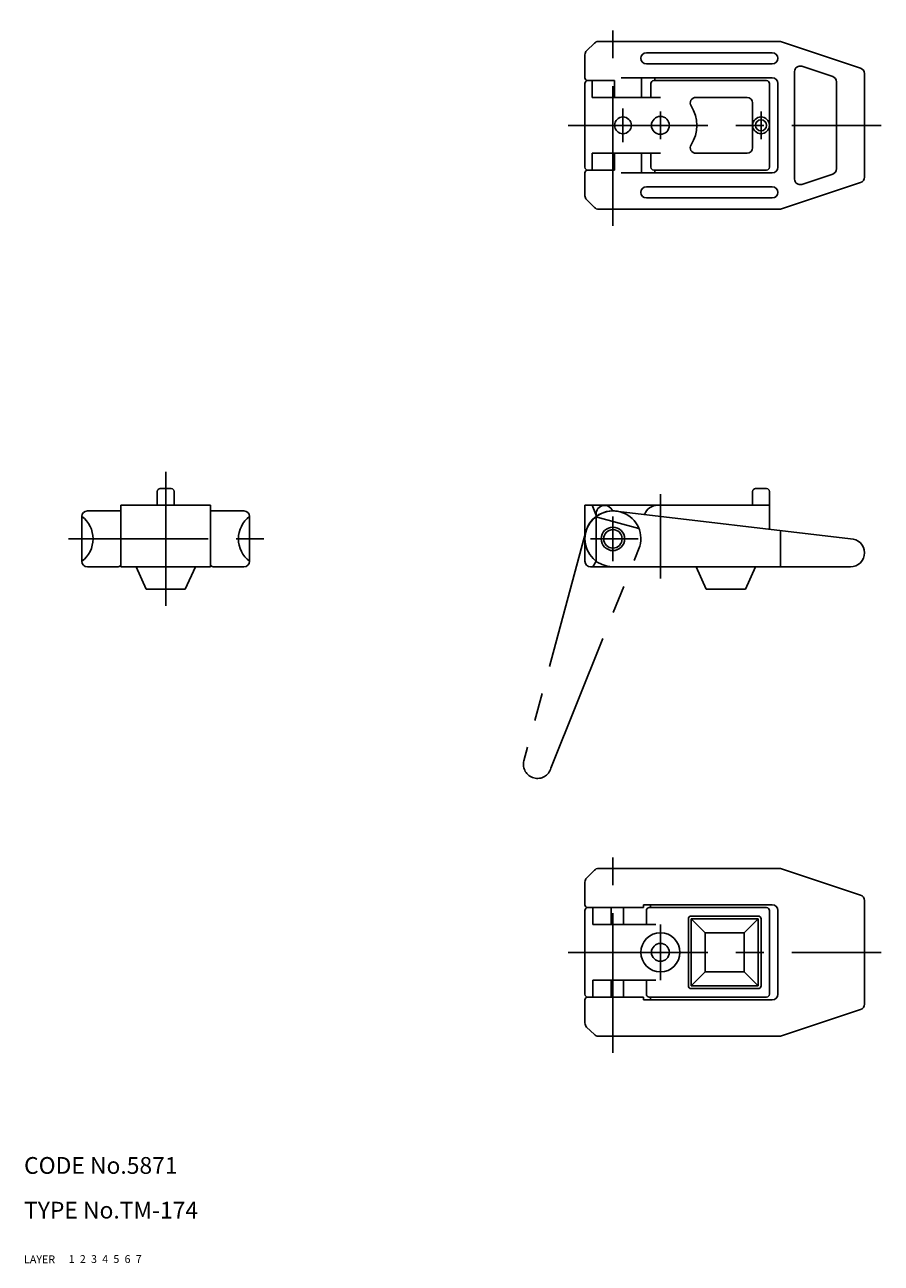
# Model space of a CAD drawing. Extents: x 10 to 357, y 10 to 232.
# Drawn here: x 10 to 163, y 10 to 232 of the extents above; entities that cross this region are included whole.
import ezdxf

# ---------------------------------------------------------------- set-up
doc = ezdxf.new("R2010")
doc.units = 0
doc.header["$LTSCALE"] = 20
doc.header["$MEASUREMENT"] = 0
for name, pattern in [('CENTER', [2, 1.25, -0.25, 0.25, -0.25]), ('DASHED', [0.75, 0.5, -0.25]), ('PHANTOM', [2.5, 1.25, -0.25, 0.25, -0.25, 0.25, -0.25])]:
    doc.linetypes.add(name, pattern=pattern)
for name, color, linetype in [('1', 7, 'CONTINUOUS'), ('2', 4, 'CONTINUOUS'), ('3', 2, 'DASHED'), ('4', 1, 'CENTER'), ('5', 6, 'PHANTOM'), ('6', 5, 'CONTINUOUS'), ('7', 3, 'CONTINUOUS')]:
    doc.layers.add(name, color=color, linetype=linetype)

msp = doc.modelspace()

# ---------------------------------------------------------------- linework, layer by layer
at = {"layer": '1', "linetype": 'Continuous'}
for p, q in [((110.645222, 226.999174), (112.049527, 228.356598)), ((112.74453, 228.637592), (145.177947, 228.637592)), ((145.494175, 228.586275), (159.656453, 223.865516)), ((110.340225, 222.137592), (110.340225, 226.280168)), ((121.340225, 226.637592), (143.840225, 226.637592)), ((121.340225, 224.637592), (143.840225, 224.637592)), ((149.156453, 224.203238), (154.656453, 222.369905)), ((116.840225, 222.137592), (143.840225, 222.137592)), ((120.440225, 218.637592), (120.440225, 222.137592)), ((122.840225, 221.637592), (122.840225, 222.137592)), ((147.840225, 204.020629), (147.840225, 223.254555)), ((160.340225, 204.358351), (160.340225, 222.916833)), ((110.340225, 206.137592), (110.340225, 221.137592)), ((110.840225, 221.637592), (115.640225, 221.637592)), ((111.640225, 218.637592), (111.640225, 221.637592)), ((115.640225, 218.637592), (115.640225, 221.637592)), ((122.140225, 218.637592), (122.140225, 221.137592)), ((122.640225, 221.637592), (142.840225, 221.637592)), ((122.640225, 221.637592), (123.840225, 221.637592)), ((143.340225, 206.137592), (143.340225, 221.137592)), ((144.840225, 206.137592), (144.840225, 221.137592)), ((155.340225, 205.853962), (155.340225, 221.421222)), ((111.640225, 218.637592), (123.83908, 218.637592)), ((130.184514, 218.637592), (139.340225, 218.637592)), ((140.340225, 209.637592), (140.340225, 217.637592)), ((111.640225, 208.637592), (123.839018, 208.637592)), ((111.640225, 205.637592), (111.640225, 208.637592)), ((115.640225, 205.637592), (115.640225, 208.637592)), ((120.440225, 205.137592), (120.440225, 208.637592)), ((122.140225, 206.137592), (122.140225, 208.637592)), ((130.184514, 208.637592), (139.340225, 208.637592)), ((110.340225, 201.051805), (110.340225, 205.137592)), ((110.840225, 205.637592), (115.640225, 205.637592)), ((116.840225, 205.137592), (143.840225, 205.137592)), ((122.640225, 205.637592), (142.840225, 205.637592)), ((122.640225, 205.637592), (123.840225, 205.637592)), ((122.840225, 205.137592), (122.840225, 205.637592)), ((149.156453, 203.071945), (154.656453, 204.905279)), ((121.340225, 202.637592), (143.840225, 202.637592)), ((145.494175, 198.688908), (159.656453, 203.409668)), ((110.633118, 200.344699), (112.047332, 198.930485)), ((121.340225, 200.637592), (143.840225, 200.637592)), ((112.754439, 198.637592), (145.177947, 198.637592)), ((34.340225, 148.637592), (36.340225, 148.637592)), ((140.840225, 148.637592), (142.840225, 148.637592)), ((33.840225, 145.637592), (33.840225, 148.137592)), ((36.840225, 145.637592), (36.840225, 148.137592)), ((140.340225, 145.637592), (140.340225, 148.137592)), ((143.340225, 141.343474), (143.340225, 148.137592)), ((21.340225, 144.637592), (27.340225, 144.637592)), ((27.340225, 145.637592), (43.340225, 145.637592)), ((27.340225, 134.637592), (27.340225, 145.637592)), ((43.340225, 134.637592), (43.340225, 145.637592)), ((43.340225, 144.637592), (49.340225, 144.637592)), ((110.340225, 145.637592), (143.340225, 145.637592)), ((110.340225, 135.637592), (110.340225, 145.637592)), ((111.640225, 145.637592), (112.409086, 143.688323)), ((157.840225, 139.637592), (115.340225, 144.637592)), ((20.340225, 135.637592), (20.340225, 143.637592)), ((50.340225, 135.637592), (50.340225, 143.637592)), ((112.340225, 135.637592), (112.340225, 143.637592)), ((145.340225, 134.637592), (145.340225, 141.10818)), ((112.340225, 135.637592), (111.740225, 134.637592)), ((21.340225, 134.637592), (26.840225, 134.637592)), ((27.340225, 134.637592), (43.340225, 134.637592)), ((31.840225, 130.637592), (30.040225, 134.637592)), ((40.640225, 134.637592), (38.840225, 130.637592)), ((43.840225, 134.637592), (49.340225, 134.637592)), ((111.340225, 134.637592), (157.840225, 134.637592)), ((130.226396, 134.637592), (132.040225, 130.637592)), ((140.826459, 134.637592), (139.040225, 130.637592)), ((31.840225, 130.637592), (38.840225, 130.637592)), ((132.040225, 130.637592), (139.040225, 130.637592)), ((112.047332, 80.344699), (110.633118, 78.930485)), ((112.754439, 80.637592), (145.177947, 80.637592)), ((159.656453, 75.865516), (145.494175, 80.586275)), ((110.340225, 74.137592), (110.340225, 78.223378)), ((110.840225, 73.637592), (120.840225, 73.637592)), ((111.740225, 70.637592), (111.740225, 73.637592)), ((115.040225, 70.637592), (115.040225, 73.637592)), ((117.240225, 70.637592), (117.240225, 73.637592)), ((120.840225, 74.137592), (143.840225, 74.137592)), ((120.840225, 73.637592), (120.840225, 74.137592)), ((121.840225, 73.637592), (142.840225, 73.637592)), ((122.040225, 73.637592), (122.040225, 74.137592)), ((160.340225, 56.358351), (160.340225, 74.916833)), ((110.340225, 58.137592), (110.340225, 73.137592)), ((121.340225, 70.637592), (121.340225, 73.137592)), ((128.840225, 59.637592), (128.840225, 71.637592)), ((129.340225, 72.137592), (141.340225, 72.137592)), ((129.340225, 71.637592), (131.840225, 69.137592)), ((129.340225, 71.637592), (141.340225, 71.637592)), ((129.340225, 59.637592), (129.340225, 71.637592)), ((141.340225, 71.637592), (138.840225, 69.137592)), ((141.340225, 59.637592), (141.340225, 71.637592)), ((141.840225, 59.637592), (141.840225, 71.637592)), ((143.340225, 58.137592), (143.340225, 73.137592)), ((144.840225, 58.137592), (144.840225, 73.137592)), ((111.740225, 70.637592), (123.040225, 70.637592)), ((131.840225, 69.137592), (138.840225, 69.137592)), ((131.840225, 62.137592), (131.840225, 69.137592)), ((138.840225, 62.137592), (138.840225, 69.137592)), ((129.340225, 59.637592), (131.840225, 62.137592)), ((131.840225, 62.137592), (138.840225, 62.137592)), ((138.840225, 62.137592), (141.340225, 59.637592)), ((111.740225, 60.637592), (123.040225, 60.637592)), ((111.740225, 57.637592), (111.740225, 60.637592)), ((115.040225, 57.637592), (115.040225, 60.637592)), ((117.240225, 57.637592), (117.240225, 60.637592)), ((121.340225, 58.137592), (121.340225, 60.637592)), ((110.840225, 57.637592), (120.840225, 57.637592)), ((120.840225, 57.137592), (120.840225, 57.637592)), ((121.840225, 57.637592), (123.040225, 57.637592)), ((121.840225, 57.637592), (142.840225, 57.637592)), ((122.040225, 57.137592), (122.040225, 57.637592)), ((129.340225, 59.637592), (141.340225, 59.637592)), ((129.340225, 59.137592), (141.340225, 59.137592)), ((110.340225, 52.994344), (110.340225, 57.137592)), ((120.840225, 57.137592), (143.840225, 57.137592)), ((159.656453, 55.409668), (145.494175, 50.688908)), ((110.644403, 52.276129), (112.044819, 50.919377)), ((112.74064, 50.637592), (145.177947, 50.637592))]:
    msp.add_line(p, q, dxfattribs=at)
for centre, radius in [((117.140225, 213.637592), 1.5), ((123.840225, 213.637592), 1.6), ((141.840225, 213.637592), 1.5), ((141.840225, 213.637592), 1), ((115.340225, 139.637592), 2.1), ((115.340225, 139.637592), 1.65), ((123.840225, 65.637592), 3.5), ((123.840225, 65.637592), 1.6)]:
    msp.add_circle(centre, radius, dxfattribs=at)
for centre, radius, start, end in [((112.74453, 227.637592), 1, 90, 134.027478), ((145.177947, 227.637592), 1, 71.565051, 90), ((111.340225, 226.280168), 1, 134.027478, 180), ((121.340225, 225.637592), 1, 90, 270), ((143.840225, 225.637592), 1, 270, 90), ((148.840225, 223.254555), 1, 71.565051, 180), ((159.340225, 222.916833), 1, 0, 71.565051), ((110.840225, 222.137592), 0.5, 180, 270), ((110.840225, 221.137592), 0.5, 90, 180), ((122.640225, 221.137592), 0.5, 90, 180), ((142.840225, 221.137592), 0.5, 0, 90), ((143.840225, 221.137592), 1, 0, 90), ((154.340225, 221.421222), 1, 0, 71.565051), ((130.184514, 217.637592), 1, 90, 212.230953), ((139.340225, 217.637592), 1, 0, 90), ((123.840225, 213.637592), 6.5, 327.769047, 32.230953), ((130.184514, 209.637592), 1, 147.769047, 270), ((139.340225, 209.637592), 1, 270, 0), ((110.840225, 206.137592), 0.5, 180, 270), ((122.640225, 206.137592), 0.5, 180, 270), ((142.840225, 206.137592), 0.5, 270, 0), ((143.840225, 206.137592), 1, 270, 0), ((110.840225, 205.137592), 0.5, 90, 180), ((148.840225, 204.020629), 1, 180, 288.434949), ((154.340225, 205.853962), 1, 288.434949, 0), ((159.340225, 204.358351), 1, 288.434949, 0), ((121.340225, 201.637592), 1, 90, 270), ((143.840225, 201.637592), 1, 270, 90), ((111.340225, 201.051805), 1, 180, 225), ((112.754439, 199.637592), 1, 225, 270), ((145.177947, 199.637592), 1, 270, 288.434949), ((34.340225, 148.137592), 0.5, 90, 180), ((36.340225, 148.137592), 0.5, 0, 90), ((140.840225, 148.137592), 0.5, 90, 180), ((142.840225, 148.137592), 0.5, 0, 90), ((21.340225, 143.637592), 1, 90, 180), ((49.340225, 143.637592), 1, 0, 90), ((115.340225, 139.637592), 5, 90, 270), ((113.840225, 144.137592), 1.5, 19.441585, 197.428313), ((123.340225, 143.137592), 2.5, 90, 160.463729), ((17.340225, 139.637592), 5, 306.869898, 53.130102), ((53.340225, 139.637592), 5, 126.869898, 233.130102), ((157.840225, 137.137592), 2.5, 270, 90), ((21.340225, 135.637592), 1, 180, 270), ((49.340225, 135.637592), 1, 270, 0), ((111.340225, 135.637592), 1, 180, 270), ((26.840225, 135.137592), 0.5, 270, 0), ((43.840225, 135.137592), 0.5, 180, 270), ((112.754439, 79.637592), 1, 90, 135), ((145.177947, 79.637592), 1, 71.565051, 90), ((111.340225, 78.223378), 1, 135, 180), ((159.340225, 74.916833), 1, 0, 71.565051), ((110.840225, 74.137592), 0.5, 180, 270), ((110.840225, 73.137592), 0.5, 90, 180), ((121.840225, 73.137592), 0.5, 90, 180), ((142.840225, 73.137592), 0.5, 0, 90), ((143.840225, 73.137592), 1, 0, 90), ((129.340225, 71.637592), 0.5, 90, 180), ((141.340225, 71.637592), 0.5, 0, 90), ((110.840225, 58.137592), 0.5, 180, 270), ((110.840225, 57.137592), 0.5, 90, 180), ((121.840225, 58.137592), 0.5, 180, 270), ((129.340225, 59.637592), 0.5, 180, 270), ((141.340225, 59.637592), 0.5, 270, 0), ((142.840225, 58.137592), 0.5, 270, 0), ((143.840225, 58.137592), 1, 270, 0), ((159.340225, 56.358351), 1, 288.434949, 0), ((111.340225, 52.994344), 1, 180, 225.907273), ((112.74064, 51.637592), 1, 225.907273, 270), ((145.177947, 51.637592), 1, 270, 288.434949)]:
    msp.add_arc(centre, radius, start, end, dxfattribs=at)
at = {"layer": '4', "linetype": 'CENTER'}
for p, q in [((115.340225, 195.637592), (115.340225, 231.637592)), ((117.140225, 210.637592), (117.140225, 216.637592)), ((123.840225, 211.137592), (123.840225, 216.137592)), ((141.840225, 211.137592), (141.840225, 216.137592)), ((107.340225, 213.637592), (163.340225, 213.637592)), ((35.340225, 127.637592), (35.340225, 151.637592)), ((123.840225, 132.543769), (123.840225, 147.628045)), ((115.340225, 135.637592), (115.340225, 143.637592)), ((17.942667, 139.637592), (52.869294, 139.637592)), ((111.340225, 139.637592), (119.840225, 139.637592)), ((115.340225, 47.637592), (115.340225, 83.637592)), ((123.840225, 60.637592), (123.840225, 70.637592)), ((107.340225, 65.637592), (163.340225, 65.637592))]:
    msp.add_line(p, q, dxfattribs=at)
at = {"layer": '5', "linetype": 'PHANTOM'}
for p, q in [((112.261299, 143.577162), (119.984312, 141.490281)), ((110.513342, 140.941893), (99.426784, 99.913388)), ((104.253666, 98.609087), (120.167108, 138.333291))]:
    msp.add_line(p, q, dxfattribs=at)
for centre, radius, start, end in [((115.340225, 139.637592), 5, 344.87889, 164.87889), ((101.840225, 99.261237), 2.5, 164.87889, 344.87889)]:
    msp.add_arc(centre, radius, start, end, dxfattribs=at)

# ---------------------------------------------------------------- texts
at = {"layer": '1', "linetype": 'Continuous'}
for s, p in [('LAYER', (10, 10)), ('1', (17.979511, 10.048737))]:
    msp.add_text(s, height=1.4, dxfattribs=at).set_placement(p)
at = {"layer": '2', "linetype": 'Continuous'}
msp.add_text('2', height=1.4, dxfattribs=at).set_placement((19.979511, 10.048737))
at = {"layer": '3', "linetype": 'DASHED'}
msp.add_text('3', height=1.4, dxfattribs=at).set_placement((21.979511, 10.048737))
at = {"layer": '4', "linetype": 'CENTER'}
msp.add_text('4', height=1.4, dxfattribs=at).set_placement((23.979511, 10.048737))
at = {"layer": '5', "linetype": 'PHANTOM'}
msp.add_text('5', height=1.4, dxfattribs=at).set_placement((25.979511, 10.048737))
at = {"layer": '6', "linetype": 'Continuous'}
msp.add_text('6', height=1.4, dxfattribs=at).set_placement((27.979511, 10.048737))
at = {"layer": '7', "linetype": 'Continuous'}
for s, height, p in [('CODE No.5871', 3, (10, 26)), ('TYPE No.TM-174', 3, (10, 18)), ('7', 1.4, (29.979511, 10.048737))]:
    msp.add_text(s, height=height, dxfattribs=at).set_placement(p)

doc.saveas('drawing.dxf')
